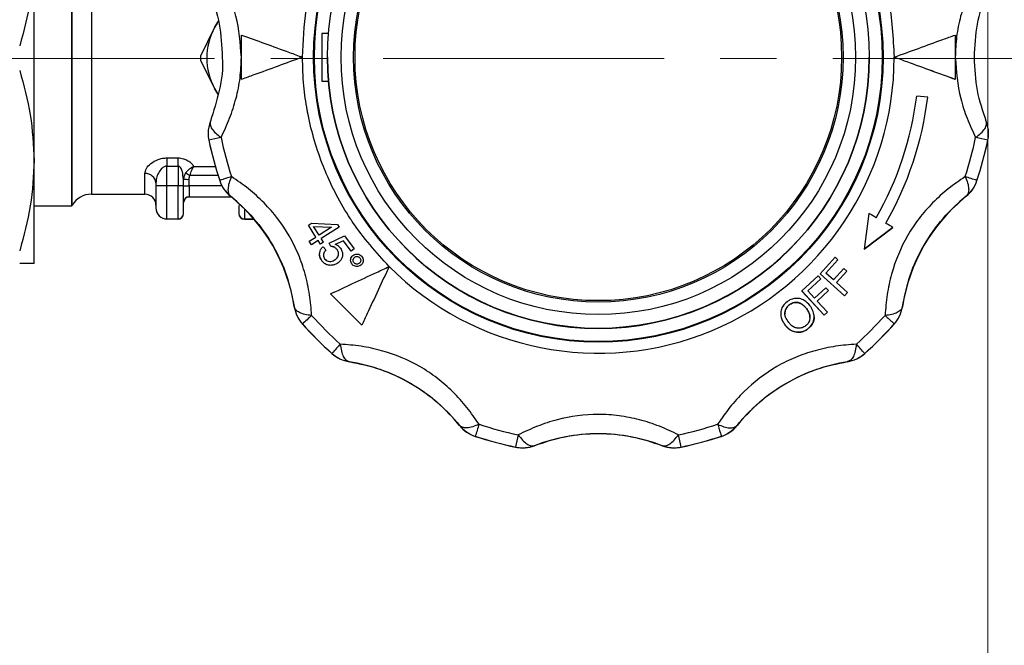
# Model space of a CAD drawing. Units: millimetres. Extents: x 20 to 833, y 20 to 574.
# Drawn here: x 314 to 350, y 371 to 394 of the extents above; entities that cross this region are included whole.
import ezdxf

# ---------------------------------------------------------------- set-up
doc = ezdxf.new("R2010")
doc.units = ezdxf.units.MM
doc.header["$LTSCALE"] = 2
doc.linetypes.add('CENTERX2', pattern=[20.32, 12.7, -2.54, 2.54, -2.54])
doc.styles.add('SLDTEXTSTYLE0', font='TXT', dxfattribs={"width": 0.75})
doc.dimstyles.new('SLDDIMSTYLE1', dxfattribs={"dimtxt": 7, "dimasz": 7.112, "dimexe": 0, "dimexo": 0.0625, "dimgap": 1.75, "dimtad": 1, "dimdec": 0, "dimlfac": 2.5, "dimrnd": 1e-09, "dimzin": 12, "dimdsep": 46, "dimtxsty": 'SLDTEXTSTYLE0', "dimblk1": 'CLOSED', "dimblk2": 'CLOSED', "dimsah": 1, "dimcen": 0.09, "dimadec": 0, "dimazin": 3, "dimtfac": 1, "dimtdec": 0, "dimtofl": 0, "dimtmove": 0, "dimatfit": 3, "dimldrblk": 'CLOSED', "dimfxl": 1, "dimfrac": 2, "dimtolj": 1, "dimtzin": 12, "dimarcsym": 0})

# ---------------------------------------------------------------- blocks, each defined once
blk = doc.blocks.new('_Closed')
at = {"color": 0, "linetype": 'ByBlock', "lineweight": -2}
for p, q in [((-1, 0.166667), (0, 0)), ((-1, 0.166667), (-1, -0.166667)), ((0, 0), (-1, -0.166667)), ((0, 0), (-1, 0))]:
    blk.add_line(p, q, dxfattribs=at)
blk = doc.blocks.new('_D_4')
at = {"color": 7, "linetype": 'Continuous', "lineweight": 0}
for p, q in [((167.128, 422.164), (167.128, 442.64)), ((349.414, 347.278), (349.414, 442.64)), ((167.128, 440.64), (349.414, 440.64)), ((167.128, 417.764), (167.128, 419.116)), ((167.128, 375.28), (167.128, 414.716))]:
    blk.add_line(p, q, dxfattribs=at)
at = {"color": 7, "linetype": 'Continuous', "lineweight": 18, "xscale": 7.112, "yscale": 7.112, "rotation": 180}
blk.add_blockref('_Closed', (167.128, 440.64, -54.906), dxfattribs=at)
at = {"color": 7, "linetype": 'Continuous', "lineweight": 18, "xscale": 7.112, "yscale": 7.112}
blk.add_blockref('_Closed', (349.414, 440.64, -54.906), dxfattribs=at)
at = {"color": 7, "linetype": 'Continuous', "lineweight": 18, "insert": (250.513, 449.664), "char_height": 7, "attachment_point": 1, "style": 'SLDTEXTSTYLE0'}
blk.add_mtext('456', dxfattribs=at)

msp = doc.modelspace()

# ---------------------------------------------------------------- linework, layer by layer
at = {"color": 7, "linetype": 'Continuous', "lineweight": 25}
for p, q in [((316.29, 386.92), (316.29, 397.56)), ((316.302, 386.94), (316.302, 397.54)), ((316.994, 397.14), (316.994, 392.249)), ((314.92, 388.551), (314.92, 395.951)), ((321.446, 393.361), (321.593, 393.592)), ((321.539, 393.515), (321.446, 393.361)), ((321.446, 393.361), (320.935, 392.332)), ((325.566, 393.144), (325.328, 393.144)), ((325.328, 393.144), (325.328, 391.424)), ((325.566, 393.142), (325.328, 393.142)), ((348.228, 393.09), (348.228, 391.489)), ((316.994, 392.249), (316.994, 387.34)), ((320.935, 392.189), (321.446, 391.161)), ((324.628, 392.29), (324.628, 392.29)), ((325.528, 392.289), (325.528, 392.289)), ((345.128, 392.289), (345.128, 392.289)), ((346.028, 392.29), (346.028, 392.29)), ((325.328, 391.424), (325.566, 391.424)), ((348.228, 391.488), (348.228, 391.489)), ((321.569, 390.963), (321.446, 391.161)), ((321.446, 391.161), (321.575, 390.947)), ((347.241, 390.846), (346.843, 390.881)), ((347.241, 390.846), (347.241, 390.846)), ((321.216, 389.544), (321.216, 389.539)), ((321.243, 389.295), (321.243, 389.289)), ((349.414, 389.289), (349.414, 389.295)), ((349.44, 389.539), (349.44, 389.544)), ((314.92, 384.84), (314.92, 388.551)), ((319.728, 388.65), (320.128, 388.65)), ((319.728, 388.65), (319.728, 388.356)), ((320.128, 388.356), (320.128, 388.65)), ((319.728, 388.356), (320.128, 388.356)), ((319.728, 387.646), (319.728, 388.356)), ((320.128, 388.356), (320.128, 387.646)), ((320.694, 388.339), (321.478, 388.339)), ((318.928, 387.34), (318.928, 388.084)), ((320.328, 387.876), (320.306, 388.03)), ((320.328, 387.645), (320.328, 387.876)), ((320.528, 387.645), (320.528, 387.876)), ((321.573, 388.02), (320.562, 388.02)), ((321.634, 387.834), (321.634, 387.829)), ((349.023, 387.834), (349.023, 387.829)), ((319.328, 387.745), (319.328, 387.645)), ((319.728, 386.444), (319.728, 387.646)), ((320.128, 387.646), (319.728, 387.646)), ((320.128, 386.444), (320.128, 387.646)), ((320.528, 387.645), (320.528, 387.244)), ((321.711, 387.645), (320.528, 387.645)), ((316.994, 387.34), (318.928, 387.34)), ((320.528, 387.236), (320.528, 387.244)), ((320.528, 387.244), (322.048, 387.244)), ((322.059, 387.236), (320.528, 387.236)), ((322.022, 387.265), (322.022, 387.271)), ((348.634, 387.271), (348.634, 387.265)), ((314.92, 386.92), (316.29, 386.92)), ((316.29, 386.92), (316.302, 386.94)), ((319.328, 386.844), (319.328, 386.837)), ((322.528, 386.811), (322.528, 386.444)), ((319.728, 386.444), (320.128, 386.444)), ((319.728, 386.437), (319.728, 386.444)), ((320.128, 386.437), (319.728, 386.437)), ((320.128, 386.444), (320.128, 386.437)), ((322.328, 386.644), (322.328, 386.637)), ((322.528, 386.444), (322.528, 386.437)), ((322.528, 386.444), (322.869, 386.444)), ((322.528, 386.437), (322.875, 386.437)), ((345.117, 386.639), (344.947, 385.351)), ((324.841, 386.223), (324.953, 386.293)), ((325.113, 385.788), (324.841, 386.223)), ((324.841, 386.222), (324.841, 386.223)), ((325.113, 385.787), (324.841, 386.222)), ((324.953, 386.293), (325.89, 386.244)), ((325.029, 386.172), (325.678, 386.142)), ((325.226, 385.858), (325.029, 386.172)), ((325.029, 386.172), (325.678, 386.142)), ((325.678, 386.142), (325.226, 385.858)), ((325.953, 386.143), (325.303, 385.735)), ((325.953, 386.143), (325.303, 385.736)), ((325.89, 386.244), (325.953, 386.143)), ((325.953, 386.143), (325.953, 386.143)), ((345.978, 386.141), (344.947, 385.35)), ((344.947, 385.351), (345.978, 386.141)), ((345.978, 386.141), (345.978, 386.141)), ((324.874, 385.637), (325.113, 385.788)), ((325.191, 385.665), (324.951, 385.514)), ((325.191, 385.665), (324.951, 385.514)), ((325.275, 385.529), (325.191, 385.665)), ((325.275, 385.529), (325.191, 385.665)), ((325.191, 385.665), (325.191, 385.665)), ((325.388, 385.6), (325.303, 385.736)), ((325.59, 385.566), (326.15, 385.836)), ((326.107, 385.659), (325.812, 385.521)), ((326.107, 385.659), (325.812, 385.521)), ((326.389, 385.277), (326.107, 385.659)), ((326.389, 385.277), (326.107, 385.659)), ((326.107, 385.659), (326.107, 385.659)), ((326.15, 385.836), (326.501, 385.36)), ((324.951, 385.514), (324.874, 385.637)), ((324.951, 385.514), (324.874, 385.637)), ((324.874, 385.637), (324.874, 385.637)), ((324.951, 385.514), (324.951, 385.514)), ((325.388, 385.6), (325.275, 385.529)), ((325.388, 385.6), (325.275, 385.529)), ((325.275, 385.529), (325.275, 385.529)), ((325.372, 385.438), (325.474, 385.322)), ((325.388, 385.6), (325.388, 385.6)), ((325.474, 385.322), (325.474, 385.322)), ((325.657, 385.445), (325.59, 385.566)), ((325.657, 385.445), (325.59, 385.566)), ((325.59, 385.566), (325.59, 385.566)), ((325.657, 385.445), (325.657, 385.445)), ((325.878, 385.339), (325.878, 385.339)), ((326.501, 385.36), (326.389, 385.277)), ((326.501, 385.359), (326.389, 385.277)), ((326.501, 385.359), (326.501, 385.36)), ((344.947, 385.351), (344.947, 385.35)), ((325.247, 385.178), (325.247, 385.178)), ((326.078, 385.138), (326.078, 385.139)), ((326.371, 384.96), (326.371, 384.959)), ((326.389, 385.277), (326.389, 385.277)), ((326.509, 385.056), (326.509, 385.056)), ((326.703, 385.039), (326.703, 385.039)), ((343.889, 385.058), (343.353, 384.464)), ((343.562, 384.487), (343.993, 384.965)), ((343.993, 384.964), (343.562, 384.486)), ((343.993, 384.965), (343.889, 385.058)), ((343.993, 384.965), (343.993, 384.964)), ((314.92, 384.84), (314.92, 384.84)), ((325.332, 384.932), (325.332, 384.933)), ((325.634, 384.767), (325.634, 384.767)), ((325.915, 384.857), (325.915, 384.857)), ((326.424, 384.805), (326.424, 384.805)), ((326.743, 384.778), (326.743, 384.778)), ((326.824, 384.942), (326.824, 384.942)), ((327.762, 384.724), (327.762, 384.724)), ((344.207, 384.654), (343.835, 384.241)), ((344.311, 384.561), (344.207, 384.654)), ((343.276, 384.388), (342.69, 383.841)), ((343.372, 384.285), (342.901, 383.845)), ((342.901, 383.846), (343.372, 384.285)), ((343.372, 384.285), (343.276, 384.388)), ((343.353, 384.464), (343.353, 384.463)), ((343.353, 384.464), (344.234, 383.67)), ((344.234, 383.67), (343.353, 384.463)), ((343.372, 384.285), (343.372, 384.285)), ((343.835, 384.241), (343.562, 384.487)), ((343.939, 384.147), (344.311, 384.561)), ((344.311, 384.56), (343.939, 384.147)), ((344.311, 384.561), (344.311, 384.56)), ((343.56, 383.957), (343.152, 383.576)), ((343.656, 383.854), (343.56, 383.957)), ((344.34, 383.787), (343.939, 384.147)), ((326.773, 382.601), (325.641, 383.734)), ((326.773, 382.601), (325.641, 383.734)), ((325.641, 383.734), (325.641, 383.734)), ((342.69, 383.841), (342.69, 383.84)), ((342.69, 383.841), (343.501, 382.97)), ((343.501, 382.97), (342.69, 383.84)), ((343.152, 383.576), (342.901, 383.846)), ((343.247, 383.473), (343.656, 383.854)), ((343.656, 383.853), (343.247, 383.473)), ((343.656, 383.854), (343.656, 383.853)), ((344.234, 383.67), (344.34, 383.787)), ((344.34, 383.786), (344.234, 383.67)), ((344.234, 383.67), (344.234, 383.67)), ((344.34, 383.787), (344.34, 383.786)), ((324.332, 383.271), (324.332, 383.265)), ((342.237, 383.344), (342.237, 383.344)), ((342.854, 383.209), (342.854, 383.209)), ((343.616, 383.078), (343.247, 383.473)), ((346.325, 383.265), (346.325, 383.271)), ((341.926, 383.01), (341.926, 383.009)), ((343.134, 382.908), (343.134, 382.909)), ((343.616, 383.078), (343.501, 382.97)), ((343.501, 382.97), (343.616, 383.078)), ((343.501, 382.97), (343.501, 382.97)), ((343.616, 383.078), (343.616, 383.078)), ((324.626, 382.653), (324.626, 382.647)), ((326.773, 382.601), (326.773, 382.601)), ((342.087, 382.6), (342.087, 382.599)), ((342.907, 382.471), (342.907, 382.47)), ((346.031, 382.653), (346.031, 382.647)), ((325.695, 381.583), (325.695, 381.578)), ((344.962, 381.583), (344.962, 381.578)), ((326.313, 381.284), (326.313, 381.29)), ((344.344, 381.29), (344.344, 381.284)), ((330.313, 378.98), (330.313, 378.975)), ((340.344, 378.975), (340.344, 378.98)), ((330.876, 378.592), (330.876, 378.586)), ((339.78, 378.592), (339.78, 378.586)), ((332.337, 378.2), (332.337, 378.195)), ((333.019, 378.25), (333.019, 378.255)), ((337.638, 378.255), (337.638, 378.25)), ((338.32, 378.2), (338.32, 378.195))]:
    msp.add_line(p, q, dxfattribs=at)
at = {"color": 7, "linetype": 'CENTERX2', "lineweight": 18, "ltscale": 0.4}
msp.add_line((353.964, 392.24), (224.968, 392.24), dxfattribs=at)
at = {"color": 7, "linetype": 'Continuous', "lineweight": 25, "flags": 128}
for points in [[(345.374, 386.49), (345.342, 386.509), (345.31, 386.527), (345.278, 386.546), (345.246, 386.564), (345.214, 386.583), (345.182, 386.601), (345.149, 386.62), (345.117, 386.639)], [(345.978, 386.141), (345.946, 386.16), (345.914, 386.178), (345.882, 386.197), (345.85, 386.215), (345.818, 386.234), (345.785, 386.253), (345.753, 386.271), (345.721, 386.29)]]:
    msp.add_lwpolyline(points, dxfattribs=at)
at = {"color": 7, "linetype": 'Continuous', "lineweight": 25}
for centre, radius in [((335.328, 392.29), 10.3), ((335.328, 392.284), 10.269), ((335.328, 392.289), 9.8), ((335.328, 392.291), 9.305), ((335.328, 392.291), 8.854), ((335.328, 392.291), 8.8)]:
    msp.add_circle(centre, radius, dxfattribs=at)
for centre, radius, start, end in [((323.462, 392.261), 2.296, 151.3767, 208.6233), ((323.563, 392.26), 2.629, 178.438, 181.562), ((335.328, 392.289), 9.8, 180.0001, 359.9999), ((335.328, 392.288), 9.8, 180.0001, 359.9999), ((335.328, 392.285), 9.8, 180.0001, 359.9999), ((335.328, 392.29), 10.7, 225, 359.9999), ((335.328, 392.29), 11.6, 330, 353.0239), ((335.328, 392.29), 12, 330, 353.0898), ((335.328, 392.29), 12, 330, 353.0898), ((322.416, 389.544), 1.2, 158.8488, 180), ((348.24, 389.544), 1.2, 0, 21.1512), ((322.416, 389.544), 1.2, 180, 191.9906), ((322.416, 389.539), 1.2, 180, 191.9906), ((330.746, 346.379), 43.956, 101.8996, 102.4866), ((335.328, 392.286), 14.4, 191.9906, 198.0095), ((335.328, 392.281), 14.4, 191.9906, 198.0095), ((335.328, 392.288), 13.95, 191.9906, 198.0095), ((335.328, 392.288), 13.95, 341.9905, 348.0094), ((339.91, 346.379), 43.956, 77.5134, 78.1004), ((335.328, 392.286), 14.4, 341.9905, 348.0094), ((335.328, 392.281), 14.4, 341.9905, 348.0094), ((348.24, 389.544), 1.2, 348.0094, 360), ((348.24, 389.539), 1.2, 348.0094, 360), ((318.956, 387.712), 0.373, 5.0843, 94.3106), ((320.478, 416.651), 28.775, 269.7013, 270.0996), ((352.958, 448.729), 68.812, 241.76317, 241.91446), ((322.775, 388.205), 1.2, 198.0095, 231.1512), ((322.775, 388.2), 1.2, 198.0095, 231.1512), ((334.665, 344.901), 45.271, 71.5086, 72.0788), ((347.882, 388.205), 1.2, 308.8488, 341.9905), ((347.882, 388.2), 1.2, 308.8488, 341.9905), ((319.628, 330.096), 57.55, 89.90044, 90.29868), ((320.178, 358.871), 28.775, 89.7013, 90.0996), ((320.478, 416.42), 28.775, 269.7013, 270.0996), ((316.994, 386.54), 0.8, 90, 150), ((318.928, 386.94), 0.4, 0, 90), ((320.528, 387.044), 0.2, 90, 180), ((320.528, 387.036), 0.2, 90, 180), ((318.008, 382.281), 6.4, 8.8488, 51.1512), ((352.649, 382.281), 6.4, 128.8488, 171.1512), ((319.728, 386.844), 0.4, 180, 270), ((319.728, 386.837), 0.4, 180, 270), ((320.128, 386.644), 0.2, 270, 360), ((320.128, 386.637), 0.2, 270, 360), ((322.528, 386.644), 0.2, 180, 270), ((322.528, 386.637), 0.2, 180, 270), ((325.517, 383.455), 1.2, 188.8488, 221.9906), ((325.517, 383.45), 1.2, 188.8488, 221.9906), ((345.139, 383.455), 1.2, 318.0094, 351.1512), ((345.139, 383.45), 1.2, 318.0094, 351.1512), ((363.84, 339.656), 58.193, 131.92212, 132.36626), ((335.328, 392.288), 13.95, 221.9906, 228.0095), ((335.328, 392.288), 13.95, 311.9905, 318.0094), ((335.328, 392.286), 14.4, 221.9906, 228.0095), ((335.328, 392.281), 14.4, 221.9906, 228.0095), ((335.328, 392.286), 14.4, 311.9905, 318.0094), ((335.328, 392.281), 14.4, 311.9905, 318.0094), ((296.609, 338.574), 64.713, 41.65258, 42.05208), ((326.497, 382.475), 1.2, 228.0095, 261.1512), ((326.497, 382.47), 1.2, 228.0095, 261.1512), ((344.159, 382.475), 1.2, 278.8488, 311.9905), ((344.159, 382.47), 1.2, 278.8488, 311.9905), ((325.328, 374.96), 6.4, 38.8489, 81.1512), ((345.328, 374.96), 6.4, 98.8488, 141.1511), ((331.247, 379.733), 1.2, 218.8489, 251.9906), ((331.247, 379.728), 1.2, 218.8489, 251.9906), ((464.518, 335.547), 140.402, 161.96226, 162.14653), ((335.328, 392.288), 13.95, 251.9906, 258.0095), ((335.328, 392.288), 13.95, 281.9905, 288.0094), ((339.409, 379.733), 1.2, 288.0094, 321.1511), ((339.409, 379.728), 1.2, 288.0094, 321.1511), ((335.328, 392.286), 14.4, 251.9906, 258.0095), ((335.328, 392.281), 14.4, 251.9906, 258.0095), ((536.874, 335.151), 209.019, 167.99043, 168.11421), ((335.328, 372.281), 6.4, 68.8488, 111.1512), ((133.782, 335.151), 209.019, 11.88579, 12.00957), ((335.328, 392.286), 14.4, 281.9905, 288.0094), ((335.328, 392.281), 14.4, 281.9905, 288.0094), ((332.586, 379.369), 1.2, 258.0095, 291.1512), ((332.586, 379.374), 1.2, 258.0095, 270), ((332.586, 379.374), 1.2, 270, 291.1512), ((338.071, 379.374), 1.2, 248.8488, 270), ((338.071, 379.369), 1.2, 248.8488, 281.9905), ((338.071, 379.374), 1.2, 270, 281.9905)]:
    msp.add_arc(centre, radius, start, end, dxfattribs=at)
for points, knots in [([(324.628, 392.29), (324.655, 392.864), (324.708, 394.011), (325.053, 395.353), (325.409, 396.322), (325.689, 396.952), (326.009, 397.562), (326.367, 398.15), (327.077, 399.164), (327.953, 400.098), (328.969, 400.907), (329.614, 401.347), (330.17, 401.671), (330.62, 401.901), (330.954, 402.057), (331.293, 402.202), (331.637, 402.336), (331.986, 402.457), (332.338, 402.566), (332.577, 402.631), (332.714, 402.666), (332.775, 402.681), (332.998, 402.735), (333.302, 402.799), (333.677, 402.863), (334.016, 402.911), (334.407, 402.953), (334.85, 402.983), (335.862, 403.006), (337.43, 402.852), (339.449, 402.239), (341.311, 401.244), (342.943, 399.905), (344.284, 398.273), (345.273, 396.411), (345.909, 394.391), (345.989, 392.99), (346.028, 392.29)], [0, 0, 0, 0, 0.051209, 0.102418, 0.12292, 0.143422, 0.163924, 0.184426, 0.204928, 0.27447, 0.297691, 0.320913, 0.344135, 0.355116, 0.366096, 0.377077, 0.388059, 0.399042, 0.410025, 0.421007, 0.421191, 0.42263, 0.426619, 0.441696, 0.450379, 0.460576, 0.472288, 0.485514, 0.500256, 0.562723, 0.625191, 0.68766, 0.750128, 0.812596, 0.875064, 0.937532, 1, 1, 1, 1]), ([(314.92, 395.951), (314.895, 395.407), (314.844, 394.308), (314.549, 393.239), (314.401, 392.699)], [0, 0, 0, 0, 0.495539, 1, 1, 1, 1]), ([(322.418, 392.289), (322.379, 392.793), (322.32, 393.558), (321.996, 394.519), (321.789, 394.96), (321.683, 395.186)], [0, 0, 0, 0, 0.485275, 0.736542, 1, 1, 1, 1]), ([(348.974, 395.186), (348.867, 394.961), (348.657, 394.518), (348.422, 393.785), (348.267, 393.041), (348.248, 392.539), (348.238, 392.289)], [0, 0, 0, 0, 0.262783, 0.516211, 0.759513, 1, 1, 1, 1]), ([(321.297, 394.596), (321.421, 394.233), (321.666, 393.512), (321.707, 392.694), (321.728, 392.287)], [0, 0, 0, 0, 0.503185, 1, 1, 1, 1]), ([(348.928, 392.287), (348.949, 392.693), (348.991, 393.511), (349.236, 394.232), (349.36, 394.596)], [0, 0, 0, 0, 0.495452, 1, 1, 1, 1]), ([(322.428, 393.09), (322.703, 392.99), (323.26, 392.788), (324.011, 392.515), (324.471, 392.347), (324.628, 392.29)], [0, 0, 0, 0, 0.389936, 0.791484, 1, 1, 1, 1]), ([(346.028, 392.29), (346.323, 392.397), (346.921, 392.615), (347.659, 392.883), (348.083, 393.037), (348.228, 393.09)], [0, 0, 0, 0, 0.390232, 0.791487, 1, 1, 1, 1]), ([(321.728, 392.287), (321.728, 392.286), (321.766, 391.887), (321.64, 391.057), (321.412, 390.339), (321.297, 389.977)], [0, 0, 0, 0, 0.001856, 0.496372, 1, 1, 1, 1]), ([(321.683, 389.39), (321.79, 389.616), (321.999, 390.059), (322.235, 390.792), (322.389, 391.537), (322.409, 392.039), (322.418, 392.289)], [0, 0, 0, 0, 0.262783, 0.516211, 0.759513, 1, 1, 1, 1]), ([(324.628, 392.29), (324.334, 392.183), (323.736, 391.965), (322.998, 391.696), (322.574, 391.542), (322.428, 391.489)], [0, 0, 0, 0, 0.390232, 0.791487, 1, 1, 1, 1]), ([(324.628, 392.29), (324.334, 392.183), (323.736, 391.965), (322.998, 391.696), (322.574, 391.541), (322.428, 391.488)], [0, 0, 0, 0, 0.390232, 0.791487, 1, 1, 1, 1]), ([(327.762, 384.724), (327.296, 385.239), (326.825, 385.757), (326.413, 386.373), (326.024, 386.963), (325.691, 387.594), (325.421, 388.249), (325.156, 388.903), (324.955, 389.586), (324.819, 390.278), (324.755, 390.619), (324.655, 391.301), (324.638, 391.943), (324.628, 392.29)], [0, 0, 0, 0, 0.247457, 0.249246, 0.265099, 0.499842, 0.502028, 0.518391, 0.752231, 0.754385, 0.770447, 0.876118, 1, 1, 1, 1]), ([(348.228, 391.488), (347.954, 391.588), (347.397, 391.791), (346.646, 392.065), (346.186, 392.233), (346.028, 392.29)], [0, 0, 0, 0, 0.389936, 0.791484, 1, 1, 1, 1]), ([(348.228, 391.489), (347.954, 391.589), (347.397, 391.792), (346.646, 392.065), (346.186, 392.233), (346.028, 392.29)], [0, 0, 0, 0, 0.3899355, 0.7914842, 1, 1, 1, 1]), ([(348.238, 392.289), (348.278, 391.785), (348.337, 391.02), (348.66, 390.058), (348.868, 389.616), (348.974, 389.39)], [0, 0, 0, 0, 0.485275, 0.736542, 1, 1, 1, 1]), ([(349.36, 389.977), (349.236, 390.339), (348.991, 391.061), (348.949, 391.88), (348.928, 392.287)], [0, 0, 0, 0, 0.502263, 1, 1, 1, 1]), ([(314.401, 391.81), (314.547, 391.278), (314.842, 390.207), (314.894, 389.106), (314.92, 388.551)], [0, 0, 0, 0, 0.496166, 1, 1, 1, 1]), ([(321.297, 389.977), (321.289, 389.937), (321.274, 389.856), (321.344, 389.705), (321.477, 389.546), (321.615, 389.441), (321.683, 389.39)], [0, 0, 0, 0, 0.245891, 0.5, 0.754109, 1, 1, 1, 1]), ([(348.974, 389.39), (349.042, 389.441), (349.179, 389.546), (349.312, 389.705), (349.383, 389.856), (349.367, 389.937), (349.36, 389.977)], [0, 0, 0, 0, 0.245891, 0.5, 0.754109, 1, 1, 1, 1]), ([(314.92, 388.551), (314.895, 388.006), (314.844, 386.905), (314.549, 385.833), (314.401, 385.293)], [0, 0, 0, 0, 0.495539, 1, 1, 1, 1]), ([(318.928, 388.084), (318.94, 388.146), (318.963, 388.269), (319.134, 388.455), (319.349, 388.58), (319.56, 388.641), (319.673, 388.647), (319.728, 388.65)], [0, 0, 0, 0, 0.249643, 0.499677, 0.74908, 0.876343, 1, 1, 1, 1]), ([(320.128, 388.65), (320.161, 388.648), (320.228, 388.646), (320.355, 388.617), (320.494, 388.555), (320.623, 388.453), (320.67, 388.377), (320.694, 388.339)], [0, 0, 0, 0, 0.124388, 0.250837, 0.500809, 0.750533, 1, 1, 1, 1]), ([(319.728, 388.356), (319.712, 388.355), (319.678, 388.352), (319.608, 388.327), (319.505, 388.249), (319.411, 388.103), (319.342, 387.923), (319.333, 387.804), (319.328, 387.745)], [0, 0, 0, 0, 0.054547, 0.113185, 0.250517, 0.499956, 0.750088, 1, 1, 1, 1]), ([(320.306, 388.03), (320.302, 388.067), (320.294, 388.15), (320.25, 388.255), (320.199, 388.325), (320.158, 388.352), (320.138, 388.355), (320.128, 388.356)], [0, 0, 0, 0, 0.29679, 0.648063, 0.855855, 0.93333, 1, 1, 1, 1]), ([(320.694, 388.339), (320.668, 388.327), (320.615, 388.301), (320.537, 388.247), (320.462, 388.182), (320.422, 388.132), (320.402, 388.106)], [0, 0, 0, 0, 0.2477525, 0.4938738, 0.7429906, 1, 1, 1, 1]), ([(320.562, 388.02), (320.571, 388.049), (320.589, 388.113), (320.623, 388.201), (320.655, 388.27), (320.678, 388.314), (320.69, 388.333), (320.694, 388.339)], [0, 0, 0, 0, 0.231778, 0.507449, 0.753468, 0.91432, 1, 1, 1, 1]), ([(320.402, 388.106), (320.38, 388.069), (320.338, 387.997), (320.331, 387.916), (320.328, 387.876)], [0, 0, 0, 0, 0.508459, 1, 1, 1, 1]), ([(320.528, 387.876), (320.53, 387.902), (320.532, 387.952), (320.552, 387.998), (320.562, 388.02)], [0, 0, 0, 0, 0.514914, 1, 1, 1, 1]), ([(322.062, 387.975), (321.997, 387.954), (321.871, 387.913), (321.738, 387.869), (321.65, 387.84), (321.639, 387.836), (321.634, 387.834)], [0, 0, 0, 0, 0.25794, 0.499999, 0.752339, 1, 1, 1, 1]), ([(322.062, 387.975), (322.029, 387.896), (321.962, 387.737), (321.927, 387.531), (321.941, 387.365), (321.996, 387.302), (322.022, 387.271)], [0, 0, 0, 0, 0.245891, 0.5, 0.754109, 1, 1, 1, 1]), ([(324.96, 382.955), (324.94, 383.204), (324.9, 383.692), (324.739, 384.444), (324.496, 385.162), (324.054, 386.067), (323.422, 386.877), (322.67, 387.555), (322.268, 387.833), (322.062, 387.975)], [0, 0, 0, 0, 0.13125, 0.257841, 0.379372, 0.499479, 0.742369, 0.86813, 1, 1, 1, 1]), ([(348.595, 387.975), (348.39, 387.833), (347.988, 387.555), (347.417, 387.041), (346.917, 386.472), (346.355, 385.636), (345.968, 384.684), (345.757, 383.693), (345.717, 383.205), (345.697, 382.955)], [0, 0, 0, 0, 0.13125, 0.257841, 0.379372, 0.499479, 0.742369, 0.86813, 1, 1, 1, 1]), ([(348.595, 387.975), (348.628, 387.896), (348.695, 387.737), (348.73, 387.531), (348.716, 387.365), (348.661, 387.302), (348.634, 387.271)], [0, 0, 0, 0, 0.245891, 0.5, 0.754109, 1, 1, 1, 1]), ([(319.328, 387.645), (319.328, 387.544), (319.328, 387.389), (319.328, 387.202), (319.328, 387.117), (319.328, 387.077), (319.328, 387.072), (319.328, 386.997), (319.328, 386.91), (319.328, 386.867), (319.328, 386.853), (319.328, 386.846), (319.328, 386.844), (319.328, 386.844)], [0, 0, 0, 0, 0.2393966, 0.3695639, 0.4999033, 0.5005246, 0.5051673, 0.5178415, 0.7593748, 0.8795732, 0.8855984, 0.9395079, 1, 1, 1, 1]), ([(320.328, 386.644), (320.328, 386.657), (320.328, 386.678), (320.328, 386.803), (320.328, 386.89), (320.328, 386.94), (320.328, 386.947), (320.328, 387.044), (320.328, 387.214), (320.328, 387.399), (320.328, 387.492), (320.328, 387.554), (320.328, 387.614), (320.328, 387.645)], [0, 0, 0, 0, 0.239396, 0.36958, 0.499902, 0.500558, 0.505276, 0.517989, 0.759376, 0.879582, 0.885615, 0.939515, 1, 1, 1, 1]), ([(322.022, 387.271), (322.308, 387.017), (322.876, 386.511), (323.582, 385.504), (324.101, 384.389), (324.254, 383.646), (324.332, 383.271)], [0, 0, 0, 0, 0.251599, 0.500941, 0.748192, 1, 1, 1, 1]), ([(346.325, 383.271), (346.402, 383.645), (346.556, 384.391), (347.076, 385.506), (347.782, 386.513), (348.349, 387.017), (348.634, 387.271)], [0, 0, 0, 0, 0.251599, 0.500941, 0.748192, 1, 1, 1, 1]), ([(322.328, 386.933), (322.328, 386.933), (322.328, 386.928), (322.328, 386.835), (322.328, 386.727), (322.328, 386.672), (322.328, 386.655), (322.328, 386.646), (322.328, 386.644), (322.328, 386.644)], [0, 0, 0, 0, 0.002774, 0.0284, 0.514968, 0.757272, 0.769431, 0.878079, 1, 1, 1, 1]), ([(325.332, 384.933), (325.304, 384.978), (325.255, 385.057), (325.241, 385.188), (325.266, 385.302), (325.317, 385.385), (325.359, 385.425), (325.372, 385.438)], [0, 0, 0, 0, 0.277511, 0.48163, 0.685175, 0.89879, 1, 1, 1, 1]), ([(325.474, 385.322), (325.444, 385.287), (325.398, 385.234), (325.38, 385.14), (325.39, 385.066), (325.416, 385.024), (325.429, 385.004)], [0, 0, 0, 0, 0.387673, 0.595163, 0.80306, 1, 1, 1, 1]), ([(325.878, 385.339), (325.855, 385.364), (325.81, 385.413), (325.726, 385.444), (325.676, 385.444), (325.657, 385.445)], [0, 0, 0, 0, 0.396703, 0.776737, 1, 1, 1, 1]), ([(325.878, 385.339), (325.855, 385.364), (325.81, 385.414), (325.726, 385.445), (325.676, 385.445), (325.657, 385.445)], [0, 0, 0, 0, 0.3968787, 0.777623, 1, 1, 1, 1]), ([(326.005, 385.384), (325.981, 385.412), (325.942, 385.456), (325.872, 385.498), (325.832, 385.513), (325.812, 385.521)], [0, 0, 0, 0, 0.460115, 0.726762, 1, 1, 1, 1]), ([(325.812, 384.974), (325.846, 385.004), (325.9, 385.051), (325.933, 385.145), (325.934, 385.225), (325.911, 385.29), (325.888, 385.325), (325.878, 385.339)], [0, 0, 0, 0, 0.321055, 0.512494, 0.704358, 0.880327, 1, 1, 1, 1]), ([(326.005, 385.384), (326.031, 385.341), (326.08, 385.258), (326.083, 385.119), (326.047, 384.998), (325.984, 384.913), (325.934, 384.872), (325.915, 384.857)], [0, 0, 0, 0, 0.244865, 0.472064, 0.66964, 0.874808, 1, 1, 1, 1]), ([(325.332, 384.932), (325.303, 384.978), (325.254, 385.054), (325.25, 385.142), (325.248, 385.178)], [0, 0, 0, 0, 0.59649, 1, 1, 1, 1]), ([(325.429, 385.004), (325.447, 384.983), (325.484, 384.942), (325.566, 384.908), (325.655, 384.902), (325.742, 384.928), (325.789, 384.959), (325.812, 384.974)], [0, 0, 0, 0, 0.187341, 0.376204, 0.594424, 0.809258, 1, 1, 1, 1]), ([(326.074, 385.138), (326.075, 385.131), (326.078, 385.083), (326.044, 384.998), (325.985, 384.912), (325.934, 384.872), (325.915, 384.857)], [0, 0, 0, 0, 0.068381, 0.416065, 0.777851, 1, 1, 1, 1]), ([(326.424, 384.805), (326.409, 384.827), (326.379, 384.87), (326.367, 384.948), (326.379, 385.026), (326.411, 385.086), (326.442, 385.115), (326.452, 385.124)], [0, 0, 0, 0, 0.219053, 0.439252, 0.6458, 0.881165, 1, 1, 1, 1]), ([(326.452, 385.124), (326.474, 385.139), (326.518, 385.17), (326.596, 385.18), (326.674, 385.169), (326.733, 385.137), (326.76, 385.107), (326.77, 385.097)], [0, 0, 0, 0, 0.224503, 0.45152, 0.653847, 0.883572, 1, 1, 1, 1]), ([(326.492, 384.862), (326.482, 384.878), (326.461, 384.908), (326.458, 384.962), (326.469, 385.01), (326.491, 385.039), (326.506, 385.053), (326.509, 385.056)], [0, 0, 0, 0, 0.264231, 0.499965, 0.71503, 0.940334, 1, 1, 1, 1]), ([(326.509, 385.056), (326.525, 385.067), (326.556, 385.088), (326.61, 385.09), (326.658, 385.079), (326.687, 385.057), (326.7, 385.042), (326.703, 385.039)], [0, 0, 0, 0, 0.2648716, 0.5073479, 0.7252628, 0.9430613, 1, 1, 1, 1]), ([(326.509, 385.056), (326.525, 385.066), (326.556, 385.087), (326.61, 385.09), (326.658, 385.078), (326.687, 385.056), (326.7, 385.042), (326.703, 385.039)], [0, 0, 0, 0, 0.264785, 0.507483, 0.725433, 0.943141, 1, 1, 1, 1]), ([(326.703, 385.039), (326.714, 385.024), (326.734, 384.994), (326.737, 384.941), (326.726, 384.893), (326.704, 384.863), (326.689, 384.849), (326.686, 384.846)], [0, 0, 0, 0, 0.259757, 0.493629, 0.7121, 0.93603, 1, 1, 1, 1]), ([(326.77, 385.097), (326.785, 385.075), (326.817, 385.03), (326.828, 384.949), (326.815, 384.871), (326.782, 384.814), (326.753, 384.787), (326.743, 384.778)], [0, 0, 0, 0, 0.227441, 0.45672, 0.661397, 0.890581, 1, 1, 1, 1]), ([(314.401, 384.847), (314.547, 384.846), (314.842, 384.843), (314.894, 384.841), (314.92, 384.84)], [0, 0, 0, 0, 0.496166, 1, 1, 1, 1]), ([(314.92, 384.84), (314.895, 384.839), (314.844, 384.837), (314.549, 384.835), (314.401, 384.834)], [0, 0, 0, 0, 0.495539, 1, 1, 1, 1]), ([(325.634, 384.767), (325.591, 384.772), (325.509, 384.782), (325.404, 384.846), (325.355, 384.905), (325.332, 384.933)], [0, 0, 0, 0, 0.364068, 0.702372, 1, 1, 1, 1]), ([(325.634, 384.767), (325.591, 384.772), (325.509, 384.782), (325.404, 384.846), (325.355, 384.905), (325.332, 384.932)], [0, 0, 0, 0, 0.363723, 0.701019, 1, 1, 1, 1]), ([(325.915, 384.857), (325.89, 384.84), (325.844, 384.81), (325.75, 384.772), (325.679, 384.769), (325.634, 384.767)], [0, 0, 0, 0, 0.300632, 0.550411, 1, 1, 1, 1]), ([(325.915, 384.857), (325.89, 384.84), (325.844, 384.81), (325.75, 384.773), (325.679, 384.769), (325.634, 384.767)], [0, 0, 0, 0, 0.299732, 0.549107, 1, 1, 1, 1]), ([(325.641, 383.734), (325.905, 383.857), (326.442, 384.108), (327.167, 384.446), (327.611, 384.653), (327.762, 384.724)], [0, 0, 0, 0, 0.389936, 0.791484, 1, 1, 1, 1]), ([(326.743, 384.778), (326.716, 384.759), (326.666, 384.726), (326.578, 384.721), (326.499, 384.741), (326.45, 384.775), (326.428, 384.8), (326.424, 384.805)], [0, 0, 0, 0, 0.271591, 0.507773, 0.72164, 0.94783, 1, 1, 1, 1]), ([(326.743, 384.778), (326.716, 384.76), (326.666, 384.726), (326.578, 384.722), (326.499, 384.741), (326.45, 384.776), (326.428, 384.801), (326.424, 384.805)], [0, 0, 0, 0, 0.271726, 0.50764, 0.721377, 0.947652, 1, 1, 1, 1]), ([(326.686, 384.846), (326.671, 384.835), (326.641, 384.815), (326.587, 384.811), (326.538, 384.823), (326.509, 384.844), (326.495, 384.859), (326.492, 384.862)], [0, 0, 0, 0, 0.258827, 0.501646, 0.72314, 0.944735, 1, 1, 1, 1]), ([(326.823, 384.942), (326.821, 384.919), (326.815, 384.869), (326.782, 384.813), (326.753, 384.786), (326.743, 384.778)], [0, 0, 0, 0, 0.361361, 0.793168, 1, 1, 1, 1]), ([(327.762, 384.724), (327.63, 384.44), (327.361, 383.863), (327.029, 383.151), (326.838, 382.742), (326.773, 382.601)], [0, 0, 0, 0, 0.390232, 0.791487, 1, 1, 1, 1]), ([(327.762, 384.724), (327.63, 384.44), (327.361, 383.863), (327.029, 383.151), (326.838, 382.741), (326.773, 382.601)], [0, 0, 0, 0, 0.390232, 0.791487, 1, 1, 1, 1]), ([(342.984, 383.308), (342.92, 383.378), (342.815, 383.493), (342.608, 383.575), (342.423, 383.58), (342.268, 383.53), (342.186, 383.474), (342.153, 383.452)], [0, 0, 0, 0, 0.300529, 0.494613, 0.689324, 0.874071, 1, 1, 1, 1]), ([(324.96, 382.955), (324.876, 382.966), (324.705, 382.987), (324.514, 383.057), (324.375, 383.151), (324.347, 383.229), (324.332, 383.271)], [0, 0, 0, 0, 0.244069, 0.500007, 0.733916, 1, 1, 1, 1]), ([(342.153, 383.452), (342.102, 383.405), (342.007, 383.32), (341.934, 383.147), (341.918, 382.972), (341.967, 382.779), (342.043, 382.665), (342.087, 382.6)], [0, 0, 0, 0, 0.21211, 0.390905, 0.569245, 0.751595, 1, 1, 1, 1]), ([(342.218, 382.697), (342.173, 382.761), (342.104, 382.858), (342.067, 383.02), (342.089, 383.147), (342.145, 383.262), (342.206, 383.317), (342.237, 383.344)], [0, 0, 0, 0, 0.31866, 0.491717, 0.665743, 0.834979, 1, 1, 1, 1]), ([(342.237, 383.344), (342.2, 383.31), (342.128, 383.241), (342.078, 383.123), (342.079, 383.051), (342.08, 383.029)], [0, 0, 0, 0, 0.407482, 0.81817, 1, 1, 1, 1]), ([(342.237, 383.344), (342.279, 383.369), (342.363, 383.42), (342.507, 383.436), (342.65, 383.395), (342.765, 383.313), (342.828, 383.24), (342.854, 383.209)], [0, 0, 0, 0, 0.2044981, 0.4078463, 0.5887011, 0.8239786, 1, 1, 1, 1]), ([(342.854, 383.209), (342.809, 383.259), (342.735, 383.343), (342.593, 383.418), (342.461, 383.434), (342.338, 383.407), (342.27, 383.365), (342.237, 383.344)], [0, 0, 0, 0, 0.288216, 0.477239, 0.667888, 0.835061, 1, 1, 1, 1]), ([(342.854, 383.209), (342.892, 383.153), (342.956, 383.059), (342.99, 382.899), (342.969, 382.759), (342.906, 382.648), (342.848, 382.598), (342.824, 382.577)], [0, 0, 0, 0, 0.284292, 0.482933, 0.682476, 0.869306, 1, 1, 1, 1]), ([(342.977, 382.888), (342.977, 382.911), (342.979, 382.991), (342.93, 383.101), (342.876, 383.178), (342.854, 383.209)], [0, 0, 0, 0, 0.19635, 0.673586, 1, 1, 1, 1]), ([(342.907, 382.471), (342.958, 382.519), (343.059, 382.616), (343.136, 382.805), (343.136, 383.009), (343.075, 383.176), (343.009, 383.272), (342.984, 383.308)], [0, 0, 0, 0, 0.216053, 0.436191, 0.6255, 0.860998, 1, 1, 1, 1]), ([(346.325, 383.271), (346.312, 383.232), (346.284, 383.154), (346.148, 383.059), (345.952, 382.987), (345.781, 382.966), (345.697, 382.955)], [0, 0, 0, 0, 0.2458914, 0.5000006, 0.7559269, 1, 1, 1, 1]), ([(343.129, 382.908), (343.131, 382.897), (343.14, 382.827), (343.096, 382.702), (343.013, 382.565), (342.939, 382.499), (342.907, 382.47)], [0, 0, 0, 0, 0.065471, 0.42229, 0.751881, 1, 1, 1, 1]), ([(345.697, 382.955), (345.748, 382.909), (345.847, 382.82), (345.95, 382.726), (346.018, 382.665), (346.027, 382.657), (346.031, 382.653)], [0, 0, 0, 0, 0.262222, 0.499996, 0.749998, 1, 1, 1, 1]), ([(342.087, 382.6), (342.145, 382.538), (342.249, 382.429), (342.452, 382.347), (342.646, 382.343), (342.801, 382.397), (342.879, 382.451), (342.907, 382.471)], [0, 0, 0, 0, 0.274838, 0.485863, 0.697925, 0.891212, 1, 1, 1, 1]), ([(342.907, 382.47), (342.849, 382.433), (342.732, 382.359), (342.531, 382.337), (342.336, 382.386), (342.187, 382.482), (342.113, 382.569), (342.087, 382.599)], [0, 0, 0, 0, 0.218984, 0.435774, 0.626089, 0.869993, 1, 1, 1, 1]), ([(342.824, 382.577), (342.782, 382.553), (342.699, 382.503), (342.557, 382.486), (342.415, 382.52), (342.302, 382.599), (342.243, 382.668), (342.218, 382.697)], [0, 0, 0, 0, 0.205331, 0.40975, 0.600058, 0.831519, 1, 1, 1, 1]), ([(325.996, 381.92), (325.949, 381.867), (325.86, 381.769), (325.767, 381.665), (325.706, 381.597), (325.699, 381.588), (325.695, 381.583)], [0, 0, 0, 0, 0.26464, 0.499995, 0.749997, 1, 1, 1, 1]), ([(331.015, 379.021), (330.874, 379.226), (330.595, 379.629), (330.08, 380.2), (329.511, 380.701), (328.675, 381.263), (327.723, 381.649), (326.733, 381.859), (326.245, 381.899), (325.996, 381.92)], [0, 0, 0, 0, 0.13125, 0.257841, 0.379372, 0.499479, 0.742369, 0.86813, 1, 1, 1, 1]), ([(325.996, 381.92), (326.006, 381.835), (326.028, 381.663), (326.1, 381.468), (326.196, 381.331), (326.274, 381.303), (326.313, 381.29)], [0, 0, 0, 0, 0.245891, 0.5, 0.754109, 1, 1, 1, 1]), ([(344.661, 381.92), (344.413, 381.899), (343.925, 381.86), (343.173, 381.7), (342.455, 381.457), (341.551, 381.014), (340.74, 380.383), (340.062, 379.63), (339.784, 379.227), (339.641, 379.021)], [0, 0, 0, 0, 0.13125, 0.257841, 0.379372, 0.499479, 0.742369, 0.86813, 1, 1, 1, 1]), ([(344.661, 381.92), (344.65, 381.835), (344.629, 381.663), (344.556, 381.468), (344.461, 381.331), (344.383, 381.303), (344.344, 381.29)], [0, 0, 0, 0, 0.245891, 0.5, 0.754109, 1, 1, 1, 1]), ([(326.313, 381.29), (326.687, 381.213), (327.433, 381.059), (328.547, 380.54), (329.554, 379.833), (330.058, 379.266), (330.313, 378.98)], [0, 0, 0, 0, 0.251599, 0.500941, 0.748192, 1, 1, 1, 1]), ([(340.344, 378.98), (340.598, 379.266), (341.104, 379.835), (342.112, 380.541), (343.227, 381.06), (343.969, 381.212), (344.344, 381.29)], [0, 0, 0, 0, 0.251599, 0.500941, 0.748192, 1, 1, 1, 1]), ([(338.227, 378.642), (338.001, 378.749), (337.559, 378.959), (336.828, 379.196), (336.085, 379.345), (335.08, 379.414), (334.062, 379.272), (333.099, 378.959), (332.657, 378.749), (332.43, 378.642)], [0, 0, 0, 0, 0.13125, 0.257841, 0.379372, 0.499479, 0.742369, 0.86813, 1, 1, 1, 1]), ([(331.015, 379.021), (330.937, 378.988), (330.778, 378.921), (330.572, 378.886), (330.407, 378.9), (330.344, 378.954), (330.313, 378.98)], [0, 0, 0, 0, 0.245891, 0.5, 0.754109, 1, 1, 1, 1]), ([(339.641, 379.021), (339.72, 378.988), (339.879, 378.921), (340.084, 378.886), (340.25, 378.9), (340.313, 378.954), (340.344, 378.98)], [0, 0, 0, 0, 0.245891, 0.5, 0.754109, 1, 1, 1, 1]), ([(332.43, 378.642), (332.482, 378.574), (332.586, 378.437), (332.746, 378.303), (332.897, 378.232), (332.979, 378.248), (333.019, 378.255)], [0, 0, 0, 0, 0.245891, 0.5, 0.754109, 1, 1, 1, 1]), ([(333.019, 378.255), (333.382, 378.376), (334.104, 378.616), (335.33, 378.723), (336.555, 378.615), (337.275, 378.376), (337.638, 378.255)], [0, 0, 0, 0, 0.251599, 0.500941, 0.748192, 1, 1, 1, 1]), ([(337.638, 378.255), (337.678, 378.248), (337.76, 378.232), (337.91, 378.303), (338.07, 378.437), (338.175, 378.574), (338.227, 378.642)], [0, 0, 0, 0, 0.245891, 0.5, 0.754109, 1, 1, 1, 1])]:
    msp.add_open_spline(points, degree=3, knots=knots, dxfattribs=at)
for points in [[(322.428, 391.489), (322.428, 391.756), (322.428, 392.289), (322.428, 392.823), (322.428, 393.09)], [(339.641, 379.021), (339.662, 378.958), (339.703, 378.832), (339.746, 378.698), (339.775, 378.609), (339.779, 378.597), (339.78, 378.592)]]:
    msp.add_open_spline(points, degree=3, dxfattribs=at)

# ---------------------------------------------------------------- dimensions: what is measured, and where the dimension line sits
at = {"color": 7, "linetype": 'Continuous', "lineweight": 18}
dim = msp.add_linear_dim(base=(349.414, 440.64), p1=(167.128, 373.28), p2=(349.414, 345.278), dimstyle='SLDDIMSTYLE1', dxfattribs=at)
dim.commit()
dim.dimension.update_dxf_attribs({"geometry": '_D_4', "text_midpoint": (258.271, 440.64), "dimtype": 160})

doc.saveas('drawing.dxf')
